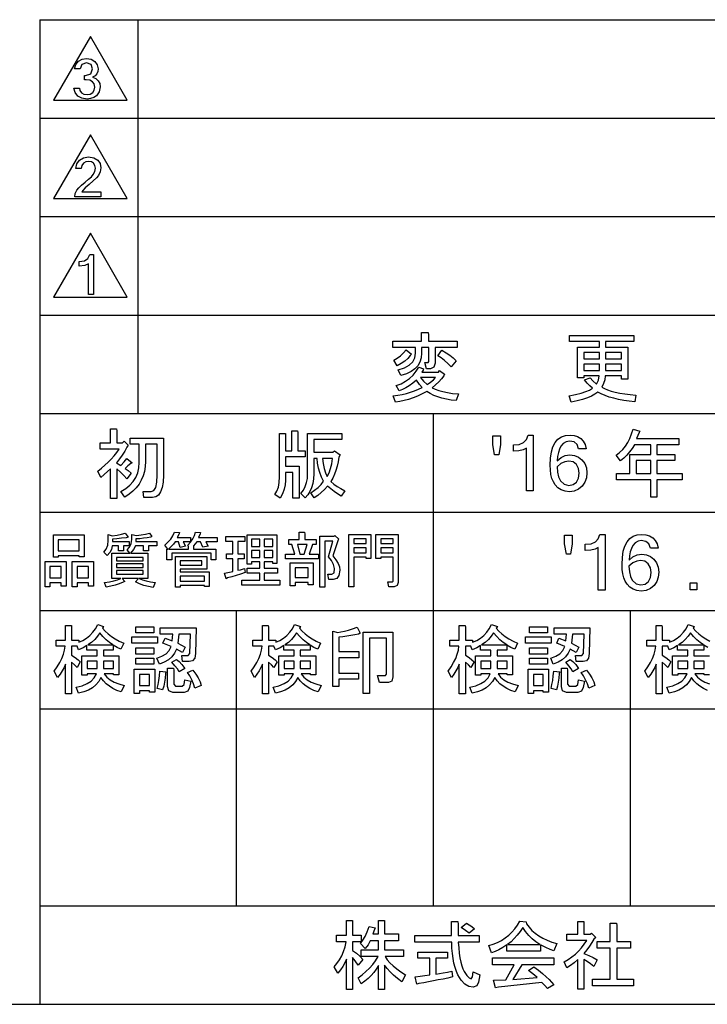
# Model space of a CAD drawing. Extents: x 24 to 402, y 15 to 275.
# Drawn here: x 225 to 260, y 15 to 65 of the extents above; entities that cross this region are included whole.
import ezdxf

# ---------------------------------------------------------------- set-up
doc = ezdxf.new("R2010")
doc.units = 0
doc.layers.get('0').update_dxf_attribs({"linetype": 'CONTINUOUS'})

msp = doc.modelspace()

# ---------------------------------------------------------------- linework, layer by layer
at = {"color": 7}
for p, q in [((226.5, 65), (226.5, 15)), ((226.5, 65), (401.5, 65)), ((231.5, 45), (231.5, 65)), ((226.5, 60), (401.5, 60)), ((226.5, 55), (316.5, 55)), ((226.5, 50), (316.5, 50)), ((226.5, 45), (316.5, 45)), ((246.5, 20), (246.5, 45)), ((226.5, 40), (401.5, 40)), ((226.5, 35), (286.5, 35)), ((226.5, 30), (401.5, 30)), ((226.5, 20), (286.5, 20)), ((24.5, 15), (401.5, 15))]:
    msp.add_line(p, q, dxfattribs=at)
at = {"color": 7, "ltscale": 0.375}
for p, q in [((236.5, 20), (236.5, 35)), ((256.5, 20), (256.5, 35))]:
    msp.add_line(p, q, dxfattribs=at)
at = {"color": 7}
for points in [[(229.078003, 64.153343), (227.207397, 60.913342), (230.948624, 60.913342)], [(229.185394, 62.080303), (229.350983, 62.011456), (229.473602, 61.898663), (229.549438, 61.752232), (229.574722, 61.582474), (229.526489, 61.336651), (229.381805, 61.141716), (229.242889, 61.047558), (229.083374, 60.991062), (228.90329, 60.972229), (228.6427, 61.010315), (228.435623, 61.124573), (228.29689, 61.301548), (228.241394, 61.527786), (228.519165, 61.527786), (228.544022, 61.40094), (228.618561, 61.292976), (228.739441, 61.219082), (228.90329, 61.19445), (229.064789, 61.221363), (229.189957, 61.30209), (229.270203, 61.425571), (229.296951, 61.580738), (229.26944, 61.735523), (229.18692, 61.850052), (229.051773, 61.920853), (228.866394, 61.94445), (228.769165, 61.94445), (228.769165, 62.166676), (228.825592, 62.166676), (229.095779, 62.250332), (229.185837, 62.501308), (229.105759, 62.727222), (228.88028, 62.805565), (228.647644, 62.729176), (228.546951, 62.500008), (228.269165, 62.500008), (228.332596, 62.727112), (228.464691, 62.892803), (228.650406, 62.994041), (228.874634, 63.027786), (229.116714, 62.991001), (229.303894, 62.88065), (229.423676, 62.712357), (229.463608, 62.501743), (229.446472, 62.375278), (229.395035, 62.256302), (229.308334, 62.154686)], [(229.078003, 59.153343), (227.207397, 55.913342), (230.948624, 55.913342)], [(229.608887, 56.000004), (228.278595, 56.000004), (228.30687, 56.176109), (228.391663, 56.344189), (228.487991, 56.462002), (228.626236, 56.596695), (228.806381, 56.748268), (228.986359, 56.897499), (229.124084, 57.025177), (229.219574, 57.131298), (229.303223, 57.284019), (229.331116, 57.456165), (229.307953, 57.601295), (229.238449, 57.712025), (229.126846, 57.782177), (228.977386, 57.805561), (228.842514, 57.782665), (228.728683, 57.713978), (228.647842, 57.600807), (228.611923, 57.444447), (228.334152, 57.444447), (228.393723, 57.68338), (228.529037, 57.868927), (228.72934, 57.988068), (228.983887, 58.027782), (229.249191, 57.988121), (229.446136, 57.869144), (229.568207, 57.690487), (229.608887, 57.47179), (229.578613, 57.268341), (229.487793, 57.090282), (229.380569, 56.965717), (229.220337, 56.812504), (229.007111, 56.630646), (228.806564, 56.457565), (228.684387, 56.330685), (228.640579, 56.250004), (229.608887, 56.250004)], [(229.078003, 54.153343), (227.207397, 50.913342), (230.948624, 50.913342)], [(229.233215, 51.047382), (228.983215, 51.047382), (228.983215, 52.599033), (228.788986, 52.518627), (228.510986, 52.491825), (228.510986, 52.71405), (228.77536, 52.754173), (228.952164, 52.874542), (229.041367, 53.075161), (229.233215, 53.075161)], [(246.578552, 47.558346), (246.521591, 47.348255), (246.350693, 47.278225), (246.138016, 47.278225), (246.062057, 47.58873), (246.229156, 47.58873), (246.268051, 47.6343), (246.268051, 48.356785), (245.894958, 48.356785), (245.894958, 48.05965), (245.873566, 47.824654), (245.809387, 47.61446), (245.702438, 47.42907), (245.552704, 47.268478), (245.360168, 47.13269), (245.124863, 47.021702), (244.846786, 46.935516), (244.710068, 47.224144), (245.024841, 47.320759), (245.269669, 47.452618), (245.44455, 47.61972), (245.549484, 47.822063), (245.584457, 48.05965), (245.584457, 48.356785), (244.43663, 48.356785), (244.43663, 48.66729), (245.894958, 48.66729), (245.894958, 49.123016), (246.229156, 49.123016), (246.244354, 49.001488), (246.244354, 48.66729), (247.702682, 48.66729), (247.702682, 48.356785), (246.578552, 48.356785)], [(256.730377, 45.598713), (256.438416, 45.62957), (256.162598, 45.668968), (255.902939, 45.716915), (255.659409, 45.773407), (255.432022, 45.838444), (255.220764, 45.912025), (255.025665, 45.994152), (254.846695, 46.084824), (254.703644, 45.982285), (254.527679, 45.887341), (254.318802, 45.799992), (254.077011, 45.720238), (253.802307, 45.648083), (253.49469, 45.583519), (253.388367, 45.902531), (253.722565, 45.966331), (254.008148, 46.036213), (254.245132, 46.112167), (254.433502, 46.194199), (254.573257, 46.282307), (254.441605, 46.403831), (254.309952, 46.545616), (254.178284, 46.707653), (254.451721, 46.813988), (254.596039, 46.658283), (254.785934, 46.49498), (254.87616, 46.690334), (254.91597, 46.90696), (254.132721, 46.90696), (254.132721, 46.813988), (253.82222, 46.813988), (253.82222, 48.363468), (254.931152, 48.363468), (254.931152, 48.660603), (253.403549, 48.660603), (253.403549, 48.971107), (256.684814, 48.971107), (256.684814, 48.660603), (255.241653, 48.660603), (255.241653, 48.363468), (256.365784, 48.363468), (256.365784, 46.753227), (256.055298, 46.753227), (256.055298, 46.90696), (255.226471, 46.90696), (255.199463, 46.715755), (255.138702, 46.52779), (255.044174, 46.343071), (255.184219, 46.270199), (255.3461, 46.203503), (255.529816, 46.142975), (255.735367, 46.088619), (255.962753, 46.040436), (256.211975, 45.998425), (256.483032, 45.962582), (256.77594, 45.932915)], [(244.482193, 47.710258), (244.663544, 47.816593), (244.827789, 47.938122), (244.97496, 48.074841), (245.105026, 48.226749), (245.378464, 48.014076), (245.317703, 47.953312), (245.191422, 47.800453), (245.040466, 47.660885), (244.864822, 47.534611), (244.66449, 47.421627)], [(246.927948, 48.211559), (247.144409, 48.087181), (247.338104, 47.957111), (247.509003, 47.821342), (247.657104, 47.679874), (247.398865, 47.376057), (247.225113, 47.542206), (247.053268, 47.691269), (246.883316, 47.823238), (246.715271, 47.938122)], [(254.132721, 48.091854), (254.132721, 47.771019), (254.931152, 47.771019), (254.931152, 48.091854)], [(255.241653, 48.091854), (255.241653, 47.771019), (256.055298, 47.771019), (256.055298, 48.091854)], [(245.910156, 47.102619), (246.760849, 47.102619), (246.806412, 47.178574), (247.064667, 46.996281), (247.034286, 46.920326), (246.910858, 46.762718), (246.768433, 46.60891), (246.60704, 46.4589), (246.426636, 46.312687), (246.581924, 46.236309), (246.764221, 46.169216), (246.973511, 46.111408), (247.209824, 46.062881), (247.473129, 46.023636), (247.763443, 45.993675), (247.657104, 45.659477), (247.399796, 45.687378), (247.157364, 45.72768), (246.92981, 45.780384), (246.717133, 45.845486), (246.519333, 45.922993), (246.336426, 46.012897), (246.168396, 46.115204), (245.931229, 45.992748), (245.697159, 45.885792), (245.466202, 45.794334), (245.238342, 45.71838), (245.013565, 45.657925), (244.791901, 45.612972), (244.573349, 45.583519), (244.451813, 45.902531), (244.682785, 45.929813), (244.906921, 45.968254), (245.124252, 46.017857), (245.334747, 46.078621), (245.538437, 46.150547), (245.735306, 46.233631), (245.925339, 46.327877), (245.792419, 46.47979), (245.636719, 46.692463), (245.450775, 46.535084), (245.269699, 46.403225), (245.093475, 46.29689), (244.922134, 46.216072), (244.75563, 46.160778), (244.603729, 46.419025), (244.850998, 46.516922), (245.07634, 46.638451), (245.279724, 46.783607), (245.461166, 46.952396), (245.620682, 47.144814), (245.75824, 47.360863), (246.001297, 47.269718), (245.970917, 47.208954)], [(254.931152, 47.178574), (254.931152, 47.499405), (254.132721, 47.499405), (254.132721, 47.178574)], [(255.241653, 47.178574), (256.055298, 47.178574), (256.055298, 47.499405), (255.241653, 47.499405)], [(246.183594, 46.47979), (246.352371, 46.59362), (246.494156, 46.71069), (246.608932, 46.831005), (245.84938, 46.831005), (245.986099, 46.64476)], [(231.123779, 42.458477), (230.983261, 42.336948), (230.835144, 42.21542), (230.987061, 42.10149), (231.138962, 41.972366), (230.9263, 41.683739), (230.767639, 41.8559), (230.595474, 42.028065), (230.409805, 42.20023), (230.409805, 40.681133), (230.099304, 40.681133), (230.099304, 42.20023), (229.944412, 42.050007), (229.779541, 41.903164), (229.604675, 41.759693), (229.452774, 42.078701), (229.638474, 42.221893), (229.813629, 42.370567), (229.978256, 42.524723), (230.132339, 42.684357), (230.275879, 42.849472), (230.408875, 43.020073), (230.531326, 43.196152), (229.574295, 43.196152), (229.574295, 43.506653), (230.099304, 43.506653), (230.099304, 44.220631), (230.394608, 44.220631), (230.409805, 44.129482), (230.409805, 43.506653), (230.698425, 43.506653), (230.789581, 43.597801), (230.987061, 43.400318), (230.9263, 43.29398), (230.819016, 43.090801), (230.694626, 42.891418), (230.553162, 42.695835), (230.394608, 42.504051), (230.622482, 42.367332), (230.789581, 42.545826), (230.9263, 42.716724), (231.199738, 42.504051)], [(239.599731, 44.129482), (239.614929, 44.038338), (239.614929, 43.111687), (239.979507, 43.111687), (239.979507, 42.801186), (238.992096, 42.801186), (238.992096, 42.321758), (239.67569, 42.321758), (239.67569, 40.696323), (239.365189, 40.696323), (239.365189, 42.011253), (238.992096, 42.011253), (238.992096, 41.60778), (238.975006, 41.379917), (238.923737, 41.152054), (238.838287, 40.924187), (238.718658, 40.696323), (238.445221, 40.893806), (238.54863, 41.05806), (238.622498, 41.262188), (238.666809, 41.506191), (238.681595, 41.790073), (238.681595, 43.992764), (238.976898, 43.992764), (238.992096, 43.901619), (238.992096, 43.111687), (239.304413, 43.111687), (239.304413, 44.129482)], [(256.713654, 43.418991), (256.592743, 43.230309), (256.460876, 43.054604), (256.318085, 42.891876), (256.164337, 42.74213), (255.99968, 42.605362), (255.787003, 42.878799), (255.956894, 43.01738), (256.110657, 43.172699), (256.248322, 43.344761), (256.369843, 43.533562), (256.47525, 43.739105), (256.564545, 43.961391), (256.637695, 44.200417), (256.987091, 44.109268), (256.941528, 44.033314), (256.819977, 43.729496), (258.961914, 43.729496), (258.961914, 43.418991), (257.852966, 43.418991), (257.852966, 42.924374), (258.764435, 42.924374), (258.764435, 42.613869), (257.852966, 42.613869), (257.852966, 41.952152), (259.129028, 41.952152), (259.129028, 41.641647), (257.852966, 41.641647), (257.852966, 40.752064), (257.54248, 40.752064), (257.54248, 41.641647), (255.802185, 41.641647), (255.802185, 41.952152), (256.479095, 41.952152), (256.479095, 42.924374), (257.54248, 42.924374), (257.54248, 43.418991)], [(232.469086, 43.439205), (231.868134, 43.439205), (231.868134, 42.564812), (231.855194, 42.305443), (231.816376, 42.060699), (231.751678, 41.830582), (231.661087, 41.615097), (231.544617, 41.414238), (231.402283, 41.228008), (231.234055, 41.056408), (231.039948, 40.899433), (230.819962, 40.757088), (230.622482, 41.045715), (230.870575, 41.191116), (231.080505, 41.358215), (231.252274, 41.54702), (231.385864, 41.757523), (231.481293, 41.989727), (231.538544, 42.243633), (231.557632, 42.519241), (231.557632, 43.439205), (231.093399, 43.439205), (231.093399, 43.74971), (232.779587, 43.74971), (232.779587, 41.866028), (232.764404, 41.5205), (232.718826, 41.237797), (232.642868, 41.017918), (232.536545, 40.860859), (232.399826, 40.766624), (232.232712, 40.735214), (231.792175, 40.735214), (231.746613, 41.045715), (232.156769, 41.045715), (232.293411, 41.096985), (232.391006, 41.250793), (232.44957, 41.507141), (232.469086, 41.866028)], [(240.420044, 41.941982), (240.407806, 41.684158), (240.371094, 41.447433), (240.309906, 41.231804), (240.224243, 41.037277), (240.11412, 40.863846), (239.979507, 40.711514), (239.76683, 40.939381), (239.890213, 41.114986), (239.98616, 41.301533), (240.054703, 41.499016), (240.095825, 41.707436), (240.109543, 41.926792), (240.109543, 43.992764), (241.847992, 43.992764), (241.847992, 43.682262), (240.420044, 43.682262), (240.420044, 43.035732), (241.392273, 43.035732), (241.468216, 43.111687), (241.756851, 42.899014), (241.696091, 42.777489), (241.655151, 42.544979), (241.603256, 42.323444), (241.540375, 42.112881), (241.466537, 41.913288), (241.381714, 41.724667), (241.285934, 41.54702), (241.438782, 41.420742), (241.608734, 41.300163), (241.795776, 41.185284), (241.999908, 41.076099), (241.817612, 40.802662), (241.631531, 40.914696), (241.453033, 41.03812), (241.282135, 41.172939), (241.118835, 41.319153), (240.967865, 41.144459), (240.803619, 40.984951), (240.626068, 40.840637), (240.435242, 40.711514), (240.268127, 40.969761), (240.462769, 41.10363), (240.63652, 41.246998), (240.789368, 41.399857), (240.921341, 41.56221), (240.81076, 41.775757), (240.722046, 41.998833), (240.655197, 42.231438), (240.610229, 42.473572), (240.587143, 42.725231), (240.420044, 42.725231)], [(249.898376, 43.424461), (249.813309, 42.898853), (249.602448, 42.898853), (249.509476, 43.424461), (249.509476, 43.871075), (249.898376, 43.871075)], [(251.570587, 41.071075), (251.220596, 41.071075), (251.220596, 43.243385), (251.052353, 43.160004), (250.83197, 43.109974), (250.559479, 43.093296), (250.559479, 43.404408), (250.848572, 43.436005), (251.06868, 43.530796), (251.219833, 43.688782), (251.302017, 43.909966), (251.570587, 43.909966)], [(252.7798, 42.594425), (252.979172, 42.763554), (253.197311, 42.865028), (253.434219, 42.898853), (253.662689, 42.870464), (253.866058, 42.785294), (254.044296, 42.643341), (254.182358, 42.457573), (254.265198, 42.240948), (254.292816, 41.993473), (254.265747, 41.739849), (254.184525, 41.512897), (254.049149, 41.312611), (253.868881, 41.156818), (253.652969, 41.063343), (253.401413, 41.032188), (253.183075, 41.053967), (252.990494, 41.119308), (252.823654, 41.228207), (252.682571, 41.380669), (252.590256, 41.532227), (252.518463, 41.708111), (252.467178, 41.908329), (252.436401, 42.132877), (252.426147, 42.381752), (252.441956, 42.739925), (252.48938, 43.050346), (252.56842, 43.313007), (252.679077, 43.527912), (252.82135, 43.695061), (252.995239, 43.814449), (253.200745, 43.886086), (253.437866, 43.909966), (253.641525, 43.89035), (253.823105, 43.831512), (253.98262, 43.733444), (254.11174, 43.596828), (254.202179, 43.422333), (254.253922, 43.209965), (253.865036, 43.209965), (253.791992, 43.426014), (253.638458, 43.555645), (253.404449, 43.598854), (253.238327, 43.570057), (253.094818, 43.483673), (252.973938, 43.339695), (252.900162, 43.19593), (252.843216, 43.0238), (252.803101, 42.823296)], [(241.103638, 41.805264), (241.194778, 41.990822), (241.270737, 42.206001), (241.331497, 42.450806), (241.377075, 42.725231), (240.86058, 42.725231), (240.892868, 42.456272), (240.944138, 42.213295), (241.014389, 41.996292)], [(252.776154, 42.298508), (252.798569, 42.014839), (252.85527, 41.77877), (252.946289, 41.590302), (253.135864, 41.405048), (253.380142, 41.343296), (253.594482, 41.388111), (253.761139, 41.522552), (253.868225, 41.723831), (253.903931, 41.969166), (253.867538, 42.215866), (253.758392, 42.413956), (253.588181, 42.544296), (253.368591, 42.587742), (253.168015, 42.555603), (252.97052, 42.459194)], [(256.789612, 41.952152), (257.54248, 41.952152), (257.54248, 42.613869), (256.789612, 42.613869)], [(228.508011, 37.774673), (227.443909, 37.774673), (227.443909, 37.707104), (227.195511, 37.707104), (227.195511, 38.837311), (228.756409, 38.837311), (228.756409, 37.731411), (228.508011, 37.731411)], [(227.443909, 38.023075), (228.508011, 38.023075), (228.508011, 38.588909), (227.443909, 38.588909)], [(230.987671, 38.715786), (230.890442, 38.691479), (230.651443, 38.667175), (230.420532, 38.642868), (230.197739, 38.618561), (230.197739, 38.497036), (231.048431, 38.497036), (231.048431, 38.279743), (230.75676, 38.279743), (230.75676, 38.023075), (230.508362, 38.023075), (230.508362, 38.279743), (230.185577, 38.279743), (230.145081, 38.101772), (230.055954, 37.939251), (229.918228, 37.792175), (229.760239, 37.962311), (229.882568, 38.109497), (229.955978, 38.307991), (229.980438, 38.5578), (229.980438, 38.849464), (230.185577, 38.7887), (230.436737, 38.825161), (230.655487, 38.86972), (230.841827, 38.922382)], [(232.202942, 38.752243), (232.142181, 38.715786), (231.958374, 38.687683), (231.771515, 38.664135), (231.581635, 38.645145), (231.388702, 38.630714), (231.388702, 38.497036), (232.445999, 38.497036), (232.445999, 38.279743), (232.020645, 38.279743), (232.020645, 38.023075), (231.772247, 38.023075), (231.772247, 38.279743), (231.364395, 38.279743), (231.270218, 38.091011), (231.109192, 37.9137), (231.996353, 37.9137), (231.996353, 36.626965), (231.546692, 36.626965), (231.71608, 36.556541), (231.908234, 36.49839), (232.123184, 36.452511), (232.360931, 36.418911), (232.263702, 36.1637), (232.020645, 36.209274), (231.789749, 36.273075), (231.570999, 36.355106), (231.364395, 36.455368), (231.510239, 36.626965), (230.695999, 36.626965), (230.81752, 36.467522), (230.732452, 36.431061), (230.533463, 36.355865), (230.325333, 36.288269), (230.108109, 36.228264), (229.88176, 36.175854), (229.796692, 36.418911), (230.039749, 36.456524), (230.258499, 36.503735), (230.452942, 36.560551), (230.623077, 36.626965), (230.15593, 36.626965), (230.15593, 37.9137), (231.072739, 37.9137), (230.939056, 38.071686), (231.068146, 38.217522), (231.145599, 38.395763), (231.171417, 38.606411), (231.171417, 38.861618), (231.41301, 38.800854), (231.653366, 38.83596), (231.872116, 38.876472), (232.06926, 38.922382)], [(235.512878, 38.703632), (235.512878, 38.48634), (234.929535, 38.48634), (235.051071, 38.266132), (234.783707, 38.217522), (234.674332, 38.48634), (234.479889, 38.48634), (234.400894, 38.379639), (234.309753, 38.278286), (234.309753, 38.1203), (235.452118, 38.1203), (235.452118, 37.573425), (235.203705, 37.573425), (235.203705, 37.903008), (233.203842, 37.903008), (233.203842, 37.573425), (232.955444, 37.573425), (232.955444, 38.1203), (233.009399, 38.1203), (232.85141, 38.314743), (233.014725, 38.461334), (233.152191, 38.621601), (233.263855, 38.795536), (233.349686, 38.983147), (233.604889, 38.958839), (233.580582, 38.885925), (233.483368, 38.703632), (234.16391, 38.703632), (234.16391, 38.48634), (233.787186, 38.48634), (233.896561, 38.266132), (233.629196, 38.205368), (233.544128, 38.48634), (233.386139, 38.48634), (233.287567, 38.364433), (233.17009, 38.24242), (233.033707, 38.1203), (234.06134, 38.1203), (234.06134, 38.253979), (234.018082, 38.314743), (234.161636, 38.470451), (234.276337, 38.633755), (234.362152, 38.804653), (234.419128, 38.983147), (234.674332, 38.958839), (234.650024, 38.885925), (234.564957, 38.703632)], [(236.933777, 36.929325), (236.700592, 36.848053), (236.475006, 36.77438), (236.257019, 36.708298), (236.046631, 36.649811), (235.973709, 36.613354), (235.888641, 36.892868), (236.30864, 36.977936), (236.30864, 37.628841), (235.985855, 37.628841), (235.985855, 37.877243), (236.30864, 37.877243), (236.30864, 38.503841), (235.949402, 38.503841), (235.949402, 38.752243), (236.921631, 38.752243), (236.921631, 38.503841), (236.557037, 38.503841), (236.557037, 37.877243), (236.885162, 37.877243), (236.885162, 37.628841), (236.557037, 37.628841), (236.557037, 37.0387), (236.693756, 37.069084), (236.90947, 37.135925)], [(237.893845, 37.477661), (237.893845, 37.148075), (238.574402, 37.148075), (238.574402, 36.899673), (237.893845, 36.899673), (237.893845, 36.540436), (238.695923, 36.540436), (238.695923, 36.292034), (236.763641, 36.292034), (236.763641, 36.540436), (237.676559, 36.540436), (237.676559, 36.899673), (237.031006, 36.899673), (237.031006, 37.148075), (237.676559, 37.148075), (237.676559, 37.477661), (237.249756, 37.477661), (237.249756, 37.342522), (237.032455, 37.342522), (237.032455, 38.837311), (238.550095, 38.837311), (238.550095, 37.391132), (238.332809, 37.391132), (238.332809, 37.477661)], [(237.676559, 38.253979), (237.676559, 38.620022), (237.249756, 38.620022), (237.249756, 38.253979)], [(238.332809, 38.620022), (237.893845, 38.620022), (237.893845, 38.253979), (238.332809, 38.253979)], [(239.683228, 38.970993), (239.950577, 38.970993), (239.962738, 38.873772), (239.962738, 38.606411), (240.53392, 38.606411), (240.53392, 38.358006), (240.36377, 38.358006), (240.193634, 37.865089), (240.655441, 37.865089), (240.655441, 37.616688), (238.990509, 37.616688), (238.990509, 37.865089), (239.452316, 37.865089), (239.306488, 38.358006), (239.148499, 38.358006), (239.148499, 38.606411), (239.683228, 38.606411)], [(241.19017, 36.564743), (241.141556, 36.844257), (241.335999, 36.844257), (241.454483, 36.914135), (241.469681, 37.123772), (241.414322, 37.341171), (241.313049, 37.539665), (241.165863, 37.719257), (241.384613, 38.515991), (240.983566, 38.515991), (240.983566, 36.175854), (240.735168, 36.175854), (240.735168, 38.764397), (241.45752, 38.764397), (241.481827, 38.800854), (241.700577, 38.618561), (241.651978, 38.582104), (241.384613, 37.767868), (241.54335, 37.572662), (241.655014, 37.388092), (241.719574, 37.214157), (241.737045, 37.050854), (241.695175, 36.780792), (241.5858, 36.618755), (241.40892, 36.564743)], [(243.078217, 37.646339), (243.078217, 37.708561), (242.45163, 37.708561), (242.45163, 36.200161), (242.203217, 36.200161), (242.203217, 38.861618), (243.32663, 38.861618), (243.32663, 37.646339)], [(242.45163, 38.644325), (242.45163, 38.399811), (243.078217, 38.399811), (243.078217, 38.644325)], [(244.69989, 36.418911), (244.651276, 36.259953), (244.505447, 36.206966), (244.225937, 36.206966), (244.177322, 36.455368), (244.42038, 36.455368), (244.451492, 36.491825), (244.451492, 37.708561), (243.82489, 37.708561), (243.82489, 37.646339), (243.576492, 37.646339), (243.576492, 38.861618), (244.69989, 38.861618)], [(243.82489, 38.644325), (243.82489, 38.399811), (244.451492, 38.399811), (244.451492, 38.644325)], [(253.551651, 38.37838), (253.466583, 37.852772), (253.255722, 37.852772), (253.16275, 38.37838), (253.16275, 38.824993), (253.551651, 38.824993)], [(255.223862, 36.024994), (254.873871, 36.024994), (254.873871, 38.197304), (254.705627, 38.113922), (254.485245, 38.063892), (254.212753, 38.047215), (254.212753, 38.358326), (254.501846, 38.389923), (254.721954, 38.484715), (254.873108, 38.6427), (254.955292, 38.863884), (255.223862, 38.863884)], [(256.433075, 37.548344), (256.632446, 37.717472), (256.850586, 37.818947), (257.087494, 37.852772), (257.315979, 37.824383), (257.519318, 37.739212), (257.697571, 37.59726), (257.835632, 37.411491), (257.918488, 37.194866), (257.946106, 36.947392), (257.919006, 36.693768), (257.837799, 36.466816), (257.702423, 36.266529), (257.522156, 36.110737), (257.306244, 36.017262), (257.054688, 35.986107), (256.836365, 36.007885), (256.643768, 36.073227), (256.476929, 36.182125), (256.335846, 36.334587), (256.24353, 36.486145), (256.171722, 36.662029), (256.120453, 36.862247), (256.089691, 37.086796), (256.079437, 37.33567), (256.095245, 37.693844), (256.14267, 38.004265), (256.22171, 38.266926), (256.332367, 38.481831), (256.47464, 38.648979), (256.648529, 38.768368), (256.854034, 38.840004), (257.091156, 38.863884), (257.2948, 38.844269), (257.476379, 38.785431), (257.635895, 38.687363), (257.765015, 38.550747), (257.855438, 38.376251), (257.907196, 38.163883), (257.518311, 38.163883), (257.445251, 38.379932), (257.291718, 38.509563), (257.057709, 38.552773), (256.891602, 38.523975), (256.748108, 38.437592), (256.627197, 38.293613), (256.553436, 38.149849), (256.49649, 37.977718), (256.45636, 37.777214)], [(237.676559, 38.036686), (237.249756, 38.036686), (237.249756, 37.69495), (237.676559, 37.69495)], [(238.332809, 38.036686), (237.893845, 38.036686), (237.893845, 37.69495), (238.332809, 37.69495)], [(240.084259, 38.358006), (239.585999, 38.358006), (239.70752, 37.865089), (239.938431, 37.865089)], [(242.45163, 38.182522), (242.45163, 37.925854), (243.078217, 37.925854), (243.078217, 38.182522)], [(243.82489, 37.925854), (244.451492, 37.925854), (244.451492, 38.182522), (243.82489, 38.182522)], [(231.74794, 37.524811), (231.74794, 37.696411), (230.404327, 37.696411), (230.404327, 37.524811)], [(234.990311, 37.743561), (234.990311, 37.088772), (233.641342, 37.088772), (233.641342, 36.953632), (235.111832, 36.953632), (235.111832, 36.212311), (234.863434, 36.212311), (234.863434, 36.262383), (233.641342, 36.262383), (233.641342, 36.188007), (233.392944, 36.188007), (233.392944, 37.743561)], [(234.741898, 37.526272), (233.641342, 37.526272), (233.641342, 37.306061), (234.741898, 37.306061)], [(256.429413, 37.252426), (256.451843, 36.968758), (256.508545, 36.732689), (256.599548, 36.54422), (256.789154, 36.358967), (257.033417, 36.297215), (257.247772, 36.34203), (257.414398, 36.476471), (257.521515, 36.67775), (257.55719, 36.923084), (257.520813, 37.169785), (257.411682, 37.367874), (257.241455, 37.498215), (257.021881, 37.54166), (256.821289, 37.509521), (256.62381, 37.413113)], [(227.596558, 36.401409), (227.01857, 36.401409), (227.01857, 36.200161), (226.770172, 36.200161), (226.770172, 37.488354), (227.844955, 37.488354), (227.844955, 36.236618), (227.596558, 36.236618)], [(227.01857, 37.239952), (227.01857, 36.649811), (227.596558, 36.649811), (227.596558, 37.239952)], [(228.981964, 36.401409), (228.403992, 36.401409), (228.403992, 36.200161), (228.155579, 36.200161), (228.155579, 37.488354), (229.230377, 37.488354), (229.230377, 36.236618), (228.981964, 36.236618)], [(228.403992, 37.239952), (228.403992, 36.649811), (228.981964, 36.649811), (228.981964, 37.239952)], [(231.74794, 37.184536), (231.74794, 37.369743), (230.404327, 37.369743), (230.404327, 37.184536)], [(231.74794, 36.844257), (231.74794, 37.029465), (230.404327, 37.029465), (230.404327, 36.844257)], [(239.228226, 37.415436), (240.388077, 37.415436), (240.388077, 36.309536), (240.139679, 36.309536), (240.139679, 36.425716), (239.476624, 36.425716), (239.476624, 36.248772), (239.228226, 36.248772)], [(239.476624, 37.167034), (239.476624, 36.674118), (240.139679, 36.674118), (240.139679, 37.167034)], [(234.863434, 36.73634), (233.641342, 36.73634), (233.641342, 36.479675), (234.863434, 36.479675)], [(259.531433, 36.40477), (259.880798, 36.40477), (259.880798, 36.055374), (259.531433, 36.055374)], [(227.811813, 32.275032), (227.736237, 32.101288), (227.643799, 31.92944), (227.5345, 31.759489), (227.40834, 31.59144), (227.241241, 31.91045), (227.394226, 32.132389), (227.523056, 32.350178), (227.627701, 32.563812), (227.708176, 32.773296), (227.764481, 32.97863), (227.796631, 33.17981), (227.332382, 33.17981), (227.332382, 33.490311), (227.811813, 33.490311), (227.811813, 34.234669), (228.107132, 34.234669), (228.122314, 34.143524), (228.122314, 33.490311), (228.486908, 33.490311), (228.486908, 33.383976), (228.694931, 33.476387), (228.88356, 33.591583), (229.052765, 33.729568), (229.20256, 33.890339), (229.332962, 34.073898), (229.443939, 34.280243), (229.747757, 34.189095), (229.686996, 34.09795), (229.822449, 33.95026), (229.975616, 33.811008), (230.146515, 33.680199), (230.335144, 33.557827), (230.541489, 33.443893), (230.765549, 33.338402), (230.62883, 33.03458), (230.431351, 33.121929), (230.233871, 33.232063), (230.233871, 32.975639), (229.732559, 32.975639), (229.732559, 32.700382), (230.522491, 32.700382), (230.522491, 31.728159), (230.250885, 31.728159), (230.250885, 31.775555), (229.778137, 31.775555), (229.911209, 31.618031), (230.079529, 31.481359), (230.283081, 31.365543), (230.521881, 31.270582), (230.795929, 31.196474), (230.644028, 30.862272), (230.421219, 30.941605), (230.218674, 31.037813), (230.036377, 31.150902), (229.874344, 31.280869), (229.732559, 31.427715), (229.611038, 31.59144), (229.494995, 31.392269), (229.349411, 31.220104), (229.174301, 31.074947), (228.969635, 30.956795), (228.735443, 30.865648), (228.47171, 30.80151), (228.350189, 31.10533), (228.654007, 31.178804), (228.90921, 31.282564), (229.115814, 31.416611), (229.273788, 31.58094), (229.383163, 31.775555), (228.912247, 31.775555), (228.912247, 31.712967), (228.64064, 31.712967), (228.64064, 32.700382), (229.422058, 32.700382), (229.422058, 32.975639), (228.897064, 32.975639), (228.897064, 33.216873), (228.707169, 33.10294), (228.47171, 33.0042), (228.395752, 33.17981), (228.122314, 33.17981), (228.122314, 32.730762), (228.306305, 32.605858), (228.45314, 32.494457), (228.562851, 32.396561), (228.395752, 32.107933), (228.274231, 32.244652), (228.122314, 32.381371), (228.122314, 30.771128), (227.811813, 30.771128)], [(231.376831, 34.173904), (232.288284, 34.173904), (232.288284, 33.863403), (231.376831, 33.863403)], [(232.455399, 32.578854), (232.710785, 32.672848), (232.914917, 32.802921), (233.06778, 32.96907), (233.169373, 33.171299), (232.759216, 33.338402), (232.865555, 33.596649), (233.230133, 33.45993), (233.260513, 33.802639), (232.622498, 33.802639), (232.622498, 34.11314), (234.445404, 34.11314), (234.415024, 32.806717), (234.372833, 32.58358), (234.266495, 32.449696), (234.096024, 32.405067), (233.746628, 32.405067), (233.716248, 32.715572), (234.035248, 32.715572), (234.126404, 32.806717), (234.156784, 33.802639), (233.564331, 33.802639), (233.518753, 33.338402), (233.883347, 33.140919), (233.746628, 32.867481), (233.44281, 33.03458), (233.344971, 32.824341), (233.209473, 32.643261), (233.036301, 32.491352), (232.825439, 32.36861), (232.57692, 32.275032)], [(237.811813, 32.275032), (237.736237, 32.101288), (237.643799, 31.92944), (237.5345, 31.759489), (237.40834, 31.59144), (237.241241, 31.91045), (237.394226, 32.132389), (237.523056, 32.350178), (237.627701, 32.563812), (237.708176, 32.773296), (237.764481, 32.97863), (237.796631, 33.17981), (237.332382, 33.17981), (237.332382, 33.490311), (237.811813, 33.490311), (237.811813, 34.234669), (238.107132, 34.234669), (238.122314, 34.143524), (238.122314, 33.490311), (238.486908, 33.490311), (238.486908, 33.383976), (238.694931, 33.476387), (238.88356, 33.591583), (239.052765, 33.729568), (239.20256, 33.890339), (239.332962, 34.073898), (239.443939, 34.280243), (239.747757, 34.189095), (239.686996, 34.09795), (239.822449, 33.95026), (239.975616, 33.811008), (240.146515, 33.680199), (240.335144, 33.557827), (240.541489, 33.443893), (240.765549, 33.338402), (240.62883, 33.03458), (240.431351, 33.121929), (240.233871, 33.232063), (240.233871, 32.975639), (239.732559, 32.975639), (239.732559, 32.700382), (240.522491, 32.700382), (240.522491, 31.728159), (240.250885, 31.728159), (240.250885, 31.775555), (239.778137, 31.775555), (239.911209, 31.618031), (240.079529, 31.481359), (240.283081, 31.365543), (240.521881, 31.270582), (240.795929, 31.196474), (240.644028, 30.862272), (240.421219, 30.941605), (240.218674, 31.037813), (240.036377, 31.150902), (239.874344, 31.280869), (239.732559, 31.427715), (239.611038, 31.59144), (239.494995, 31.392269), (239.349411, 31.220104), (239.174301, 31.074947), (238.969635, 30.956795), (238.735443, 30.865648), (238.47171, 30.80151), (238.350189, 31.10533), (238.654007, 31.178804), (238.90921, 31.282564), (239.115814, 31.416611), (239.273788, 31.58094), (239.383163, 31.775555), (238.912247, 31.775555), (238.912247, 31.712967), (238.64064, 31.712967), (238.64064, 32.700382), (239.422058, 32.700382), (239.422058, 32.975639), (238.897064, 32.975639), (238.897064, 33.216873), (238.707169, 33.10294), (238.47171, 33.0042), (238.395752, 33.17981), (238.122314, 33.17981), (238.122314, 32.730762), (238.306305, 32.605858), (238.45314, 32.494457), (238.562851, 32.396561), (238.395752, 32.107933), (238.274231, 32.244652), (238.122314, 32.381371), (238.122314, 30.771128), (237.811813, 30.771128)], [(242.774399, 33.839703), (242.698441, 33.794132), (242.497925, 33.758888), (242.297409, 33.726074), (242.096878, 33.695694), (241.896362, 33.66774), (241.695847, 33.64222), (241.695847, 32.913055), (242.713638, 32.913055), (242.713638, 32.602551), (241.695847, 32.602551), (241.695847, 31.819304), (242.698441, 31.819304), (242.698441, 31.508801), (241.695847, 31.508801), (241.695847, 31.13571), (241.385345, 31.13571), (241.385345, 33.946041), (241.635086, 33.885277), (241.800964, 33.910191), (241.982651, 33.948471), (242.18013, 34.000122), (242.393417, 34.065136), (242.622498, 34.143524)], [(247.811813, 32.275032), (247.736237, 32.101288), (247.643799, 31.92944), (247.5345, 31.759489), (247.40834, 31.59144), (247.241241, 31.91045), (247.394226, 32.132389), (247.523056, 32.350178), (247.627701, 32.563812), (247.708176, 32.773296), (247.764481, 32.97863), (247.796631, 33.17981), (247.332382, 33.17981), (247.332382, 33.490311), (247.811813, 33.490311), (247.811813, 34.234669), (248.107132, 34.234669), (248.122314, 34.143524), (248.122314, 33.490311), (248.486908, 33.490311), (248.486908, 33.383976), (248.694931, 33.476387), (248.88356, 33.591583), (249.052765, 33.729568), (249.20256, 33.890339), (249.332962, 34.073898), (249.443939, 34.280243), (249.747757, 34.189095), (249.686996, 34.09795), (249.822449, 33.95026), (249.975616, 33.811008), (250.146515, 33.680199), (250.335144, 33.557827), (250.541489, 33.443893), (250.765549, 33.338402), (250.62883, 33.03458), (250.431351, 33.121929), (250.233871, 33.232063), (250.233871, 32.975639), (249.732559, 32.975639), (249.732559, 32.700382), (250.522491, 32.700382), (250.522491, 31.728159), (250.250885, 31.728159), (250.250885, 31.775555), (249.778137, 31.775555), (249.911209, 31.618031), (250.079529, 31.481359), (250.283081, 31.365543), (250.521881, 31.270582), (250.795929, 31.196474), (250.644028, 30.862272), (250.421219, 30.941605), (250.218674, 31.037813), (250.036377, 31.150902), (249.874344, 31.280869), (249.732559, 31.427715), (249.611038, 31.59144), (249.494995, 31.392269), (249.349411, 31.220104), (249.174301, 31.074947), (248.969635, 30.956795), (248.735443, 30.865648), (248.47171, 30.80151), (248.350189, 31.10533), (248.654007, 31.178804), (248.90921, 31.282564), (249.115814, 31.416611), (249.273788, 31.58094), (249.383163, 31.775555), (248.912247, 31.775555), (248.912247, 31.712967), (248.64064, 31.712967), (248.64064, 32.700382), (249.422058, 32.700382), (249.422058, 32.975639), (248.897064, 32.975639), (248.897064, 33.216873), (248.707169, 33.10294), (248.47171, 33.0042), (248.395752, 33.17981), (248.122314, 33.17981), (248.122314, 32.730762), (248.306305, 32.605858), (248.45314, 32.494457), (248.562851, 32.396561), (248.395752, 32.107933), (248.274231, 32.244652), (248.122314, 32.381371), (248.122314, 30.771128), (247.811813, 30.771128)], [(251.376831, 34.173904), (252.288284, 34.173904), (252.288284, 33.863403), (251.376831, 33.863403)], [(252.455399, 32.578854), (252.710785, 32.672848), (252.914917, 32.802921), (253.06778, 32.96907), (253.169373, 33.171299), (252.759216, 33.338402), (252.865555, 33.596649), (253.230133, 33.45993), (253.260513, 33.802639), (252.622498, 33.802639), (252.622498, 34.11314), (254.445404, 34.11314), (254.415024, 32.806717), (254.372833, 32.58358), (254.266495, 32.449696), (254.096024, 32.405067), (253.746628, 32.405067), (253.716248, 32.715572), (254.035248, 32.715572), (254.126404, 32.806717), (254.156784, 33.802639), (253.564331, 33.802639), (253.518753, 33.338402), (253.883347, 33.140919), (253.746628, 32.867481), (253.44281, 33.03458), (253.344971, 32.824341), (253.209473, 32.643261), (253.036301, 32.491352), (252.825439, 32.36861), (252.57692, 32.275032)], [(229.550278, 33.870087), (229.432541, 33.688744), (229.292023, 33.52449), (229.128723, 33.377327), (228.942627, 33.247257), (230.218674, 33.247257), (230.045883, 33.365936), (229.876877, 33.5093), (229.71167, 33.677349)], [(231.179352, 33.657413), (232.485779, 33.657413), (232.485779, 33.346909), (231.179352, 33.346909)], [(239.550278, 33.870087), (239.432541, 33.688744), (239.292023, 33.52449), (239.128723, 33.377327), (238.942627, 33.247257), (240.218674, 33.247257), (240.045883, 33.365936), (239.876877, 33.5093), (239.71167, 33.677349)], [(243.245316, 33.589966), (243.245316, 30.786318), (242.934814, 30.786318), (242.934814, 33.900467), (244.430222, 33.900467), (244.430222, 31.621822), (244.377045, 31.416744), (244.217545, 31.348385), (243.76181, 31.348385), (243.655472, 31.697777), (244.065628, 31.697777), (244.11972, 31.758541), (244.11972, 33.589966)], [(249.550278, 33.870087), (249.432541, 33.688744), (249.292023, 33.52449), (249.128723, 33.377327), (248.942627, 33.247257), (250.218674, 33.247257), (250.045883, 33.365936), (249.876877, 33.5093), (249.71167, 33.677349)], [(251.179352, 33.657413), (252.485779, 33.657413), (252.485779, 33.346909), (251.179352, 33.346909)], [(259.550293, 33.870087), (259.432556, 33.688744), (259.292053, 33.52449), (259.128723, 33.377327), (258.942657, 33.247257), (260.218689, 33.247257), (260.045898, 33.365936), (259.876892, 33.5093), (259.7117, 33.677349)], [(231.376831, 33.095345), (232.288284, 33.095345), (232.288284, 32.784843), (231.376831, 32.784843)], [(251.376831, 33.095345), (252.288284, 33.095345), (252.288284, 32.784843), (251.376831, 32.784843)], [(231.376831, 32.578854), (232.288284, 32.578854), (232.288284, 32.268349), (231.376831, 32.268349)], [(233.44281, 32.518089), (233.584595, 32.404999), (233.726364, 32.248028), (233.868149, 32.047169), (233.579529, 31.880068), (233.49176, 32.028603), (233.370224, 32.190639), (233.214935, 32.36618)], [(251.376831, 32.578854), (252.288284, 32.578854), (252.288284, 32.268349), (251.376831, 32.268349)], [(253.44281, 32.518089), (253.584595, 32.404999), (253.726364, 32.248028), (253.868149, 32.047169), (253.579529, 31.880068), (253.49176, 32.028603), (253.370224, 32.190639), (253.214935, 32.36618)], [(228.912247, 32.428764), (228.912247, 32.047169), (229.422058, 32.047169), (229.422058, 32.428764)], [(230.250885, 32.428764), (229.732559, 32.428764), (229.732559, 32.047169), (230.250885, 32.047169)], [(232.34906, 32.016788), (232.34906, 30.847082), (232.077438, 30.847082), (232.077438, 30.92486), (231.57431, 30.92486), (231.57431, 30.786318), (231.302704, 30.786318), (231.302704, 32.016788)], [(233.290894, 32.062359), (233.306091, 31.971214), (233.306091, 31.257238), (233.397232, 31.150902), (233.73143, 31.150902), (233.837769, 31.242048), (233.868149, 31.485104), (234.171967, 31.409147), (234.111206, 31.090137), (234.020065, 30.902834), (233.837769, 30.840399), (233.260513, 30.840399), (233.061813, 30.914227), (232.99559, 31.13571), (232.99559, 32.062359)], [(238.912247, 32.428764), (238.912247, 32.047169), (239.422058, 32.047169), (239.422058, 32.428764)], [(240.250885, 32.428764), (239.732559, 32.428764), (239.732559, 32.047169), (240.250885, 32.047169)], [(248.912247, 32.428764), (248.912247, 32.047169), (249.422058, 32.047169), (249.422058, 32.428764)], [(250.250885, 32.428764), (249.732559, 32.428764), (249.732559, 32.047169), (250.250885, 32.047169)], [(252.34906, 32.016788), (252.34906, 30.847082), (252.077438, 30.847082), (252.077438, 30.92486), (251.57431, 30.92486), (251.57431, 30.786318), (251.302704, 30.786318), (251.302704, 32.016788)], [(253.290894, 32.062359), (253.306091, 31.971214), (253.306091, 31.257238), (253.397232, 31.150902), (253.73143, 31.150902), (253.837769, 31.242048), (253.868149, 31.485104), (254.171967, 31.409147), (254.111206, 31.090137), (254.020065, 30.902834), (253.837769, 30.840399), (253.260513, 30.840399), (253.061813, 30.914227), (252.99559, 31.13571), (252.99559, 32.062359)], [(258.912262, 32.428764), (258.912262, 32.047169), (259.422089, 32.047169), (259.422089, 32.428764)], [(260.250885, 32.428764), (259.732574, 32.428764), (259.732574, 32.047169), (260.250885, 32.047169)], [(231.57431, 31.745173), (231.57431, 31.196474), (232.077438, 31.196474), (232.077438, 31.745173)], [(232.470581, 31.044565), (232.518997, 31.241098), (232.557938, 31.450924), (232.587357, 31.67404), (232.6073, 31.91045), (232.911118, 31.880068), (232.880737, 31.804113), (232.866501, 31.569603), (232.838959, 31.352182), (232.798141, 31.151852), (232.744019, 30.968611)], [(234.384644, 31.059755), (234.315338, 31.280025), (234.228943, 31.485104), (234.125443, 31.67499), (234.004868, 31.849686), (234.278305, 31.971214), (234.430222, 31.768984), (234.551743, 31.572451), (234.642899, 31.381615), (234.703659, 31.196474)], [(251.57431, 31.745173), (251.57431, 31.196474), (252.077438, 31.196474), (252.077438, 31.745173)], [(252.470581, 31.044565), (252.518997, 31.241098), (252.557938, 31.450924), (252.587357, 31.67404), (252.6073, 31.91045), (252.911118, 31.880068), (252.880737, 31.804113), (252.866501, 31.569603), (252.838959, 31.352182), (252.798141, 31.151852), (252.744019, 30.968611)], [(254.384644, 31.059755), (254.315338, 31.280025), (254.228943, 31.485104), (254.125443, 31.67499), (254.004868, 31.849686), (254.278305, 31.971214), (254.430222, 31.768984), (254.551743, 31.572451), (254.642899, 31.381615), (254.703659, 31.196474)], [(242.394913, 15.748747), (242.084412, 15.748747), (242.084412, 17.298225), (242.001251, 17.10549), (241.901215, 16.922249), (241.784317, 16.748503), (241.650558, 16.584249), (241.453079, 16.903261), (241.599655, 17.071627), (241.728668, 17.256704), (241.840149, 17.45849), (241.934052, 17.676987), (242.010422, 17.912193), (242.069229, 18.16411), (241.5746, 18.16411), (241.5746, 18.513504), (242.084412, 18.513504), (242.084412, 19.25786), (242.37973, 19.25786), (242.394913, 19.166716), (242.394913, 18.513504), (242.820267, 18.513504), (242.820267, 18.16411), (242.394913, 18.16411), (242.394913, 17.738764), (242.587341, 17.598669), (242.759506, 17.441696), (242.911407, 17.267843), (242.683548, 16.979216), (242.527832, 17.214676), (242.394913, 17.37418)], [(244.020355, 18.574266), (244.719131, 18.574266), (244.719131, 18.224874), (244.020355, 18.224874), (244.020355, 17.769146), (244.977386, 17.769146), (244.977386, 17.419754), (244.050735, 17.419754), (244.15538, 17.261177), (244.287033, 17.104254), (244.445694, 16.948986), (244.631363, 16.79537), (244.84404, 16.64341), (245.083725, 16.493105), (244.901428, 16.143711), (244.676605, 16.31385), (244.476074, 16.48399), (244.299866, 16.654129), (244.147949, 16.824266), (244.020355, 16.994406), (244.020355, 15.748747), (243.709854, 15.748747), (243.709854, 16.964024), (243.597626, 16.786375), (243.471985, 16.618008), (243.332962, 16.458925), (243.180527, 16.309124), (243.014694, 16.168608), (242.835449, 16.037374), (242.66835, 16.341194), (242.877136, 16.496058), (243.070816, 16.660879), (243.249405, 16.835661), (243.412918, 17.020399), (243.561325, 17.215097), (243.694656, 17.419754), (242.820267, 17.419754), (242.820267, 17.769146), (243.709854, 17.769146), (243.709854, 18.224874), (243.291183, 18.224874), (243.181046, 18.023746), (243.032944, 17.82991), (242.789886, 18.088156), (242.919952, 18.250509), (243.036743, 18.448942), (243.140228, 18.683453), (243.230423, 18.954041), (243.534241, 18.878086), (243.50386, 18.802132), (243.427902, 18.574266), (243.709854, 18.574266), (243.709854, 19.25786), (244.005157, 19.25786), (244.020355, 19.166716)], [(248.064789, 16.660204), (248.191391, 16.457659), (248.307846, 16.33613), (248.414185, 16.295622), (248.490143, 16.386766), (248.520523, 16.645014), (248.854721, 16.493105), (248.793961, 16.128521), (248.70282, 15.934835), (248.520523, 15.870275), (248.301208, 15.909201), (248.098969, 16.025982), (247.913834, 16.220615), (247.745789, 16.493105), (247.664871, 16.670647), (247.595734, 16.867855), (247.538376, 17.084734), (247.492813, 17.32128), (247.459015, 17.577492), (247.437012, 17.853373), (247.426773, 18.14892), (245.558289, 18.14892), (245.558289, 18.498312), (247.411591, 18.498312), (247.411591, 19.197098), (247.745789, 19.197098), (247.760971, 19.075569), (247.760971, 18.498312), (248.824341, 18.498312), (248.824341, 18.14892), (247.760971, 18.14892), (247.782059, 17.8608), (247.810577, 17.597828), (247.846542, 17.360006), (247.889938, 17.147333), (247.940781, 16.959808), (247.999069, 16.797432)], [(248.171127, 19.121141), (248.311234, 19.041811), (248.447952, 18.945602), (248.581284, 18.832514), (248.307846, 18.604649), (248.133148, 18.752762), (247.912888, 18.893278)], [(252.62088, 17.723572), (252.430145, 17.784336), (252.202271, 17.885611), (251.937286, 18.027391), (251.937286, 17.693192), (250.220703, 17.693192), (250.220703, 18.012201), (250.018463, 17.87928), (249.82193, 17.769146), (249.631104, 17.681797), (249.445953, 17.617235), (249.309235, 17.981819), (249.538788, 18.054211), (249.754837, 18.143106), (249.957382, 18.248505), (250.146439, 18.370407), (250.321976, 18.508816), (250.484009, 18.663725), (250.632538, 18.83514), (250.767578, 19.023058), (250.889099, 19.227478), (251.208115, 19.181906), (251.223297, 19.090759), (251.353851, 18.915588), (251.502441, 18.75466), (251.669067, 18.607971), (251.853729, 18.475525), (252.056427, 18.357321), (252.277176, 18.253357), (252.515961, 18.163635), (252.772781, 18.088156)], [(254.145432, 18.559076), (254.464447, 18.559076), (254.525208, 18.619841), (254.753082, 18.391975), (254.646744, 18.316021), (254.547043, 18.138475), (254.430267, 17.955235), (254.296402, 17.766296), (254.145432, 17.571663), (254.388489, 17.482204), (254.611298, 17.375868), (254.813843, 17.252653), (254.646744, 16.918451), (254.476257, 17.051794), (254.309158, 17.168259), (254.145432, 17.267843), (254.145432, 15.763937), (253.83493, 15.763937), (253.83493, 17.267843), (253.653046, 17.114246), (253.467926, 16.977528), (253.279556, 16.857687), (253.142838, 17.161507), (253.34465, 17.278484), (253.533463, 17.408234), (253.709244, 17.550755), (253.871994, 17.706051), (254.021744, 17.874119), (254.158463, 18.054958), (254.28215, 18.248573), (253.279556, 18.248573), (253.279556, 18.559076), (253.83493, 18.559076), (253.83493, 19.212288), (254.130249, 19.212288), (254.145432, 19.121141)], [(255.801254, 19.121141), (255.816437, 18.999615), (255.816437, 18.194492), (256.515228, 18.194492), (256.515228, 17.8451), (255.816437, 17.8451), (255.816437, 16.28043), (256.651947, 16.28043), (256.651947, 15.931038), (254.570786, 15.931038), (254.570786, 16.28043), (255.467056, 16.28043), (255.467056, 17.8451), (254.813843, 17.8451), (254.813843, 18.194492), (255.467056, 18.194492), (255.467056, 19.121141)], [(251.906891, 18.042583), (251.702118, 18.16958), (251.513153, 18.319666), (251.339966, 18.492844), (251.182587, 18.689112), (251.041016, 18.908468), (250.903076, 18.698833), (250.756638, 18.507427), (250.601685, 18.334249), (250.438232, 18.179302), (250.266266, 18.042583)], [(247.472351, 16.386766), (247.228989, 16.335304), (246.985001, 16.28508), (246.740387, 16.236097), (246.495163, 16.188354), (246.249313, 16.141851), (246.002853, 16.096588), (245.755768, 16.052567), (245.649429, 16.022184), (245.573471, 16.401958), (245.822601, 16.425589), (246.068497, 16.455971), (246.311157, 16.493105), (246.311157, 17.337114), (245.71019, 17.337114), (245.71019, 17.647617), (247.214096, 17.647617), (247.214096, 17.337114), (246.621658, 17.337114), (246.621658, 16.538677), (246.802994, 16.564312), (246.997635, 16.595644), (247.205551, 16.632671), (247.426773, 16.675396)], [(252.286667, 15.794319), (252.153748, 15.957623), (251.998047, 16.113329), (249.795349, 15.870275), (249.65863, 15.839892), (249.552292, 16.219667), (250.175125, 16.250048), (250.600479, 17.009598), (249.506729, 17.009598), (249.506729, 17.35899), (252.62088, 17.35899), (252.62088, 17.009598), (250.980255, 17.009598), (250.524521, 16.26524), (251.770172, 16.356386), (251.633453, 16.477913), (251.486618, 16.599442), (251.329636, 16.720968), (251.603073, 16.903261), (251.833466, 16.726032), (252.038544, 16.558931), (252.218307, 16.401958), (252.372757, 16.255112), (252.501877, 16.118393), (252.605682, 15.991802)]]:
    msp.add_lwpolyline(points, close=True, dxfattribs=at)
for points in [[(260.421234, 30.941605), (260.218689, 31.037813), (260.036407, 31.150902), (259.874359, 31.280869), (259.732574, 31.427715), (259.611053, 31.59144), (259.494995, 31.392269), (259.349426, 31.220104), (259.174316, 31.074947), (258.969666, 30.956795), (258.735474, 30.865648), (258.471741, 30.80151), (258.350189, 31.10533), (258.654022, 31.178804), (258.909241, 31.282564), (259.115814, 31.416611), (259.273804, 31.58094), (259.383179, 31.775555), (258.912262, 31.775555), (258.912262, 31.712967), (258.640656, 31.712967), (258.640656, 32.700382), (259.422089, 32.700382), (259.422089, 32.975639), (258.897064, 32.975639), (258.897064, 33.216873), (258.707184, 33.10294), (258.471741, 33.0042), (258.395782, 33.17981), (258.122345, 33.17981), (258.122345, 32.730762), (258.306305, 32.605858), (258.453156, 32.494457), (258.562866, 32.396561), (258.395782, 32.107933), (258.274231, 32.244652), (258.122345, 32.381371), (258.122345, 30.771128), (257.811829, 30.771128), (257.811829, 32.275032), (257.736267, 32.101288), (257.643829, 31.92944), (257.534515, 31.759489), (257.408356, 31.59144), (257.241272, 31.91045), (257.394257, 32.132389), (257.523071, 32.350178), (257.627716, 32.563812), (257.708191, 32.773296), (257.764496, 32.97863), (257.796631, 33.17981), (257.332397, 33.17981), (257.332397, 33.490311), (257.811829, 33.490311), (257.811829, 34.234669), (258.107147, 34.234669), (258.122345, 34.143524), (258.122345, 33.490311), (258.486908, 33.490311), (258.486908, 33.383976), (258.694946, 33.476387), (258.883575, 33.591583), (259.052795, 33.729568), (259.202576, 33.890339), (259.332977, 34.073898), (259.443939, 34.280243), (259.747772, 34.189095), (259.687012, 34.09795), (259.822449, 33.95026), (259.975647, 33.811008), (260.146545, 33.680199), (260.335144, 33.557827), (260.541504, 33.443893)], [(260.431366, 33.121929), (260.233887, 33.232063), (260.233887, 32.975639), (259.732574, 32.975639), (259.732574, 32.700382), (260.522522, 32.700382)], [(260.522522, 31.728159), (260.250885, 31.728159), (260.250885, 31.775555), (259.778137, 31.775555), (259.911224, 31.618031), (260.079529, 31.481359), (260.283112, 31.365543), (260.521912, 31.270582)]]:
    msp.add_lwpolyline(points, dxfattribs=at)

doc.saveas('drawing.dxf')
